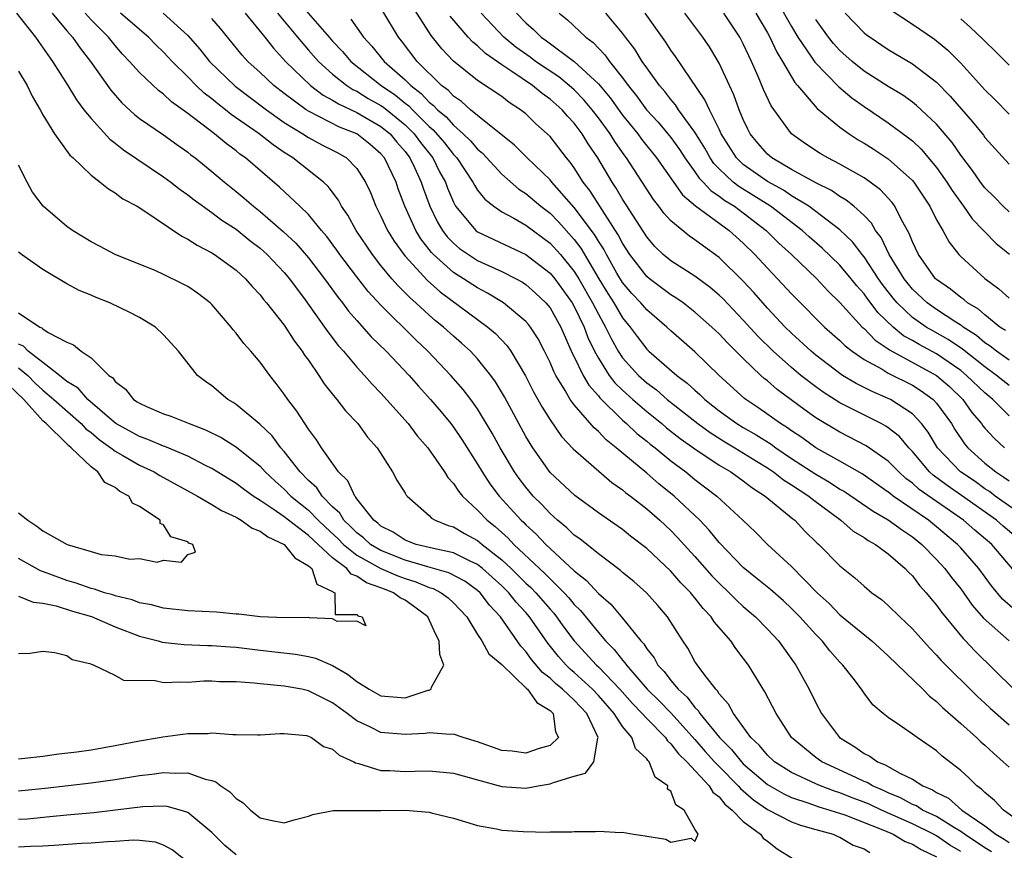
# Model space of a CAD drawing. Units: inches. Extents: x 2595000 to 2597297, y 1545000 to 1546995.
# Drawn here: x 2595093 to 2595175, y 1546344 to 1546412 of the extents above; entities that cross this region are included whole.
import ezdxf

# ---------------------------------------------------------------- set-up
doc = ezdxf.new("R2010")
doc.units = ezdxf.units.IN
doc.header["$MEASUREMENT"] = 0
doc.layers.add('LD25951545_2ft', color=43, linetype='Continuous')

msp = doc.modelspace()

# ---------------------------------------------------------------- linework, layer by layer
at = {"layer": 'LD25951545_2ft'}
for points, elevation in [([(2595155.869, 1546413.869), (2595157, 1546411.881), (2595157.525, 1546411), (2595158.657, 1546409.343), (2595158.924, 1546408.924), (2595160.9, 1546406.9), (2595161.978, 1546405.979), (2595163, 1546405.251), (2595165, 1546403.916), (2595166.681, 1546402.68), (2595167, 1546402.408), (2595167.725, 1546401.726), (2595169, 1546400.209), (2595169.862, 1546399), (2595170.295, 1546398.295), (2595171, 1546397.311), (2595171.24, 1546397), (2595171.961, 1546395.961), (2595172.887, 1546395), (2595172.934, 1546394.934), (2595173.928, 1546393.928), (2595175.026, 1546393.026)], 7460), ([(2595092.82, 1546413), (2595094.4, 1546411), (2595094.637, 1546410.637), (2595095.795, 1546409), (2595097.086, 1546407), (2595097.808, 1546405.808), (2595098.415, 1546405), (2595099, 1546404.262), (2595100.549, 1546402.549), (2595101, 1546402.22), (2595101.675, 1546401.675), (2595105, 1546399.448), (2595105.611, 1546399), (2595106.385, 1546398.385), (2595107, 1546397.958), (2595107.525, 1546397.525), (2595109, 1546396.481), (2595109.837, 1546395.837), (2595111, 1546395.093), (2595112.156, 1546394.156), (2595113, 1546393.527), (2595113.283, 1546393.283), (2595113.585, 1546393), (2595115, 1546391.522), (2595115.442, 1546391), (2595116.739, 1546389.261), (2595118.333, 1546387), (2595118.595, 1546386.595), (2595119.469, 1546385.469), (2595119.899, 1546385), (2595121, 1546383.689), (2595121.647, 1546383), (2595122.272, 1546382.272), (2595123, 1546381.529), (2595125.248, 1546379), (2595126.002, 1546378.002), (2595126.877, 1546377), (2595128.265, 1546375), (2595128.542, 1546374.542), (2595129, 1546374.055), (2595129.412, 1546373.412), (2595129.751, 1546373), (2595131, 1546371.835), (2595131.785, 1546371), (2595132.47, 1546370.47), (2595133.524, 1546369.524), (2595134.01, 1546369), (2595136.114, 1546367), (2595136.58, 1546366.58), (2595137, 1546366.137), (2595138.162, 1546365), (2595138.567, 1546364.567), (2595139, 1546364.022), (2595139.52, 1546363.52), (2595141, 1546361.692), (2595141.603, 1546361), (2595142.304, 1546360.304), (2595143, 1546359.408), (2595143.199, 1546359.199), (2595143.321, 1546359), (2595145.052, 1546357), (2595146.036, 1546356.036), (2595147.018, 1546355.018), (2595149, 1546352.835), (2595149.854, 1546351.854), (2595150.626, 1546351), (2595151, 1546350.603), (2595152.588, 1546349), (2595152.769, 1546348.77), (2595153, 1546348.585), (2595153.837, 1546347.838), (2595155, 1546347.046), (2595157, 1546346.013), (2595157.737, 1546345.737), (2595159, 1546345.382), (2595160.444, 1546345), (2595160.821, 1546344.821), (2595161, 1546344.756), (2595162.1, 1546344.101), (2595163, 1546343.782), (2595163.471, 1546343.471)], 7418), ([(2595095.776, 1546413), (2595097, 1546411.537), (2595097.474, 1546411), (2595098.097, 1546410.097), (2595098.95, 1546409), (2595100.629, 1546406.629), (2595101.558, 1546405.558), (2595102.598, 1546404.598), (2595103, 1546404.282), (2595105, 1546402.909), (2595106.108, 1546402.108), (2595107, 1546401.488), (2595107.267, 1546401.267), (2595107.631, 1546401), (2595109, 1546399.893), (2595110.054, 1546399), (2595111, 1546398.235), (2595111.674, 1546397.674), (2595112.437, 1546397), (2595113, 1546396.562), (2595114.915, 1546394.915), (2595115.946, 1546393.946), (2595117, 1546392.737), (2595118.339, 1546391), (2595119.454, 1546389.454), (2595119.826, 1546389), (2595120.323, 1546388.323), (2595121, 1546387.538), (2595122.2, 1546386.199), (2595123.432, 1546385), (2595125.331, 1546383), (2595126.103, 1546382.103), (2595127.103, 1546381), (2595127.974, 1546379.974), (2595128.774, 1546379), (2595129, 1546378.703), (2595129.69, 1546377.691), (2595131, 1546375.65), (2595131.381, 1546375), (2595132.022, 1546374.022), (2595132.793, 1546373), (2595134.62, 1546371), (2595134.821, 1546370.821), (2595135, 1546370.628), (2595135.846, 1546369.846), (2595136.64, 1546369), (2595139, 1546366.803), (2595140.014, 1546366.014), (2595141, 1546364.934), (2595142.045, 1546364.046), (2595143, 1546362.901), (2595144.518, 1546361), (2595144.753, 1546360.753), (2595145, 1546360.35), (2595145.614, 1546359.614), (2595145.933, 1546359), (2595146.46, 1546358.46), (2595147, 1546357.72), (2595147.599, 1546357), (2595148.342, 1546356.342), (2595149, 1546355.479), (2595149.252, 1546355.252), (2595149.399, 1546355), (2595151.018, 1546353), (2595152.022, 1546352.023), (2595152.837, 1546351), (2595153, 1546350.835), (2595155, 1546349.123), (2595156.346, 1546348.346), (2595157, 1546348.045), (2595158.429, 1546347.571), (2595159.258, 1546347.258), (2595160.159, 1546347), (2595161.402, 1546346.597), (2595164.69, 1546345.31), (2595165.405, 1546345), (2595166.39, 1546344.39), (2595167, 1546344.174), (2595167.72, 1546343.719), (2595169, 1546343.128)], 7420), ([(2595171, 1546343.558), (2595170.1, 1546344.1), (2595169, 1546344.855), (2595168.743, 1546345), (2595167, 1546345.864), (2595164.436, 1546347), (2595163.466, 1546347.466), (2595163, 1546347.664), (2595162.022, 1546348.022), (2595161, 1546348.431), (2595160.558, 1546348.558), (2595159.384, 1546349), (2595159, 1546349.167), (2595157, 1546350.109), (2595155.593, 1546351), (2595155, 1546351.556), (2595154.353, 1546352.353), (2595153.637, 1546353), (2595152.177, 1546355), (2595151.776, 1546355.776), (2595151, 1546356.63), (2595150.864, 1546356.863), (2595150.712, 1546357), (2595149.726, 1546358.274), (2595149.119, 1546359.119), (2595149, 1546359.309), (2595148.404, 1546360.404), (2595147.981, 1546361), (2595146.724, 1546363), (2595145.933, 1546363.933), (2595144.997, 1546364.997), (2595143.93, 1546365.93), (2595143, 1546366.684), (2595142.838, 1546366.838), (2595141, 1546368.204), (2595139.455, 1546369.455), (2595139, 1546369.766), (2595138.378, 1546370.378), (2595137.622, 1546371), (2595137, 1546371.558), (2595136.308, 1546372.308), (2595135.614, 1546373), (2595135, 1546373.725), (2595134.446, 1546374.446), (2595134.057, 1546375), (2595132.881, 1546377), (2595132.215, 1546378.215), (2595131, 1546380.224), (2595130.441, 1546381), (2595129.82, 1546381.82), (2595128.794, 1546383), (2595126.891, 1546385), (2595125.917, 1546385.917), (2595123, 1546388.801), (2595121.94, 1546389.94), (2595121, 1546391.146), (2595119.6, 1546393), (2595119.357, 1546393.357), (2595118.511, 1546394.511), (2595118.081, 1546395), (2595117, 1546396.317), (2595116.297, 1546397), (2595114.588, 1546398.588), (2595111.786, 1546401), (2595111.327, 1546401.327), (2595111, 1546401.595), (2595110.186, 1546402.186), (2595109.211, 1546403), (2595107, 1546404.693), (2595105.662, 1546405.662), (2595105, 1546406.291), (2595104.585, 1546406.585), (2595103, 1546408.091), (2595102.191, 1546409), (2595101.608, 1546409.608), (2595101, 1546410.308), (2595100.45, 1546411), (2595099, 1546412.448), (2595098.507, 1546413)], 7422), ([(2595173.546, 1546343.546), (2595173, 1546343.86), (2595171.3, 1546345), (2595171, 1546345.221), (2595170.482, 1546345.518), (2595169, 1546346.451), (2595167.835, 1546347), (2595167.334, 1546347.334), (2595167, 1546347.467), (2595166.015, 1546348.015), (2595165, 1546348.425), (2595164.611, 1546348.611), (2595163.695, 1546349), (2595163.268, 1546349.268), (2595163, 1546349.373), (2595162.318, 1546349.682), (2595159.496, 1546351), (2595159, 1546351.362), (2595157.001, 1546353), (2595155.72, 1546355), (2595154.796, 1546356.797), (2595153.43, 1546359), (2595153, 1546359.574), (2595152.371, 1546360.371), (2595151.955, 1546361), (2595150.594, 1546362.593), (2595150.35, 1546363), (2595149.683, 1546363.682), (2595149, 1546364.583), (2595148.801, 1546364.801), (2595148.656, 1546365), (2595147.828, 1546365.828), (2595147, 1546366.788), (2595145, 1546368.656), (2595143.673, 1546369.673), (2595143, 1546370.222), (2595141, 1546371.605), (2595139.043, 1546373.043), (2595137, 1546374.963), (2595135.566, 1546377), (2595135.343, 1546377.342), (2595135, 1546377.941), (2595133.224, 1546381.224), (2595132.474, 1546382.474), (2595132.093, 1546383), (2595131, 1546384.361), (2595130.403, 1546385), (2595129.668, 1546385.669), (2595129, 1546386.239), (2595128.177, 1546387), (2595127.526, 1546387.526), (2595127, 1546387.981), (2595125.891, 1546389), (2595125.412, 1546389.412), (2595125, 1546389.846), (2595124.413, 1546390.413), (2595123.908, 1546391), (2595123, 1546392.099), (2595122.29, 1546393), (2595120.944, 1546395), (2595120.255, 1546396.255), (2595119.739, 1546397), (2595119.494, 1546397.494), (2595118.638, 1546398.638), (2595118.251, 1546399), (2595115.706, 1546401), (2595115, 1546401.446), (2595114.078, 1546402.079), (2595112.928, 1546403), (2595110.612, 1546404.612), (2595110.133, 1546405), (2595109.482, 1546405.482), (2595109, 1546405.887), (2595108.368, 1546406.368), (2595107.706, 1546407), (2595107, 1546407.73), (2595105.707, 1546409), (2595105, 1546409.753), (2595104.363, 1546410.363), (2595103.743, 1546411), (2595103, 1546411.628), (2595101.447, 1546413)], 7424), ([(2595104.963, 1546413), (2595107, 1546411.157), (2595108.008, 1546410.008), (2595108.796, 1546409), (2595110.937, 1546406.937), (2595113.512, 1546405), (2595115, 1546403.946), (2595116.543, 1546403), (2595117, 1546402.701), (2595118.101, 1546402.101), (2595119.421, 1546401.421), (2595120.147, 1546401), (2595121, 1546400.129), (2595121.728, 1546399), (2595122.13, 1546398.13), (2595122.576, 1546397), (2595123, 1546396.176), (2595123.548, 1546395), (2595124.105, 1546394.105), (2595124.901, 1546393), (2595125, 1546392.882), (2595126.852, 1546390.852), (2595127.911, 1546389.911), (2595131.85, 1546387), (2595132.473, 1546386.473), (2595133.446, 1546385.446), (2595133.752, 1546385), (2595134.959, 1546382.959), (2595135.637, 1546381.637), (2595136.352, 1546380.352), (2595137, 1546379.321), (2595137.949, 1546377.948), (2595138.916, 1546376.916), (2595142.114, 1546374.114), (2595143, 1546373.522), (2595143.278, 1546373.278), (2595143.66, 1546373), (2595145, 1546371.946), (2595146.076, 1546371), (2595147, 1546370.138), (2595147.564, 1546369.565), (2595149, 1546368.001), (2595150.407, 1546366.406), (2595151, 1546365.79), (2595151.829, 1546365), (2595152.398, 1546364.398), (2595153, 1546363.847), (2595154.005, 1546363), (2595155, 1546361.982), (2595155.926, 1546361), (2595157.359, 1546359), (2595158.452, 1546357), (2595159, 1546355.88), (2595159.47, 1546355), (2595160.966, 1546353), (2595162.234, 1546352.235), (2595163, 1546351.687), (2595163.468, 1546351.468), (2595164.112, 1546351), (2595164.75, 1546350.75), (2595165.956, 1546350.044), (2595167, 1546349.555), (2595167.869, 1546349), (2595168.677, 1546348.677), (2595169, 1546348.462), (2595169.976, 1546347.976), (2595171.081, 1546347), (2595173, 1546345.696), (2595173.904, 1546345), (2595174.6, 1546344.6), (2595175, 1546344.321)], 7426), ([(2595111.763, 1546413), (2595113.387, 1546411), (2595114.091, 1546410.091), (2595115.11, 1546409), (2595117.164, 1546407), (2595118.21, 1546406.21), (2595119, 1546405.786), (2595119.476, 1546405.476), (2595121, 1546404.776), (2595123, 1546403.62), (2595123.754, 1546403), (2595124.319, 1546402.319), (2595125, 1546401.536), (2595125.402, 1546401), (2595125.776, 1546400.224), (2595126.329, 1546399), (2595126.493, 1546398.493), (2595127.049, 1546397), (2595127.685, 1546395.685), (2595128.085, 1546395), (2595128.473, 1546394.473), (2595129, 1546393.938), (2595129.511, 1546393.511), (2595130.249, 1546393), (2595131, 1546392.52), (2595131.906, 1546392.094), (2595133, 1546391.608), (2595134.192, 1546391), (2595134.708, 1546390.708), (2595135, 1546390.51), (2595135.804, 1546389.804), (2595136.656, 1546389), (2595136.818, 1546388.818), (2595137, 1546388.577), (2595137.886, 1546387), (2595138.841, 1546384.841), (2595139, 1546384.542), (2595139.743, 1546383), (2595140.198, 1546382.198), (2595141, 1546381.293), (2595141.126, 1546381.126), (2595143, 1546379.291), (2595143.339, 1546379), (2595144.192, 1546378.192), (2595145, 1546377.556), (2595145.299, 1546377.299), (2595145.694, 1546377), (2595147, 1546375.931), (2595148.249, 1546375), (2595149, 1546374.385), (2595150.813, 1546373), (2595152.957, 1546371), (2595154.004, 1546370.004), (2595155.017, 1546369), (2595157, 1546367.166), (2595159.123, 1546365), (2595160.103, 1546364.104), (2595161, 1546363.177), (2595163.648, 1546361), (2595165, 1546359.77), (2595167.866, 1546357), (2595168.425, 1546356.425), (2595169, 1546356.001), (2595169.498, 1546355.498), (2595171, 1546354.179), (2595172.309, 1546353), (2595172.658, 1546352.658), (2595173, 1546352.365), (2595173.701, 1546351.701), (2595174.524, 1546351), (2595175, 1546350.538)], 7430), ([(2595114.429, 1546413), (2595116.081, 1546411), (2595117, 1546409.922), (2595117.818, 1546409), (2595119, 1546407.929), (2595120.168, 1546407), (2595120.672, 1546406.672), (2595121, 1546406.522), (2595121.938, 1546405.938), (2595123, 1546405.35), (2595123.208, 1546405.208), (2595125, 1546403.747), (2595125.755, 1546403), (2595126.281, 1546402.281), (2595127.289, 1546401), (2595127.858, 1546399.858), (2595128.333, 1546399), (2595128.511, 1546398.511), (2595129, 1546397.342), (2595129.111, 1546397.111), (2595129.186, 1546397), (2595130.842, 1546395), (2595131, 1546394.878), (2595135, 1546393.009), (2595137, 1546391.462), (2595137.383, 1546391), (2595138.825, 1546389), (2595139, 1546388.691), (2595139.813, 1546387), (2595140.137, 1546386.137), (2595140.679, 1546385), (2595141, 1546384.41), (2595141.897, 1546383), (2595142.372, 1546382.372), (2595143, 1546381.762), (2595143.843, 1546381), (2595145, 1546380), (2595146.251, 1546379), (2595146.655, 1546378.655), (2595147.775, 1546377.775), (2595149, 1546376.912), (2595151, 1546375.568), (2595151.969, 1546375), (2595153, 1546374.261), (2595153.702, 1546373.702), (2595154.815, 1546373), (2595157.112, 1546371.112), (2595157.268, 1546371), (2595158.1, 1546370.1), (2595159.107, 1546369.107), (2595159.24, 1546369), (2595161, 1546367.211), (2595162.239, 1546366.239), (2595163, 1546365.536), (2595163.649, 1546365), (2595164.434, 1546364.434), (2595165, 1546363.943), (2595165.955, 1546363), (2595167, 1546362.019), (2595168.419, 1546360.419), (2595169, 1546359.832), (2595169.387, 1546359.387), (2595172.396, 1546356.396), (2595173, 1546355.849), (2595173.432, 1546355.432), (2595175, 1546354.062)], 7432), ([(2595116.785, 1546413.215), (2595118.701, 1546411), (2595119, 1546410.663), (2595119.815, 1546409.815), (2595120.512, 1546409), (2595123.028, 1546407), (2595124.201, 1546406.201), (2595125, 1546405.551), (2595125.314, 1546405.314), (2595125.605, 1546405), (2595127, 1546403.621), (2595127.336, 1546403.336), (2595128.253, 1546402.253), (2595129, 1546401.297), (2595129.151, 1546401.151), (2595129.277, 1546401), (2595130.612, 1546399), (2595130.738, 1546398.738), (2595131, 1546398.348), (2595131.592, 1546397.592), (2595132.339, 1546397), (2595133, 1546396.543), (2595133.994, 1546396.006), (2595135, 1546395.423), (2595137, 1546393.944), (2595137.852, 1546393), (2595139, 1546391.597), (2595139.371, 1546391), (2595140.525, 1546389), (2595141, 1546388.057), (2595141.597, 1546387), (2595142.049, 1546386.049), (2595142.64, 1546385), (2595143, 1546384.462), (2595144.32, 1546383), (2595145, 1546382.384), (2595145.801, 1546381.801), (2595146.709, 1546381), (2595149.234, 1546379), (2595150.254, 1546378.254), (2595151.483, 1546377.483), (2595152.306, 1546377), (2595154.102, 1546375.898), (2595155, 1546375.34), (2595155.502, 1546375), (2595156.332, 1546374.332), (2595157, 1546373.926), (2595158.429, 1546373), (2595158.733, 1546372.733), (2595161.063, 1546371), (2595162.098, 1546370.098), (2595163, 1546369.57), (2595163.329, 1546369.329), (2595163.952, 1546369), (2595165, 1546368.226), (2595166.411, 1546367), (2595166.688, 1546366.688), (2595167, 1546366.392), (2595167.594, 1546365.594), (2595168.139, 1546365), (2595168.518, 1546364.518), (2595169, 1546363.962), (2595169.397, 1546363.397), (2595171.197, 1546361.197), (2595171.4, 1546361), (2595172.173, 1546360.173), (2595175.397, 1546357)], 7434), ([(2595175.535, 1546363.534), (2595174.458, 1546364.458), (2595173.555, 1546365.555), (2595172.494, 1546367), (2595171, 1546368.711), (2595170.734, 1546369), (2595169, 1546370.464), (2595168.332, 1546371), (2595165.412, 1546373), (2595165.174, 1546373.174), (2595165, 1546373.332), (2595162.835, 1546374.836), (2595161, 1546375.884), (2595159, 1546376.994), (2595157.841, 1546377.841), (2595157, 1546378.398), (2595156.656, 1546378.656), (2595156.088, 1546379), (2595154.278, 1546380.278), (2595153.201, 1546381), (2595153.087, 1546381.087), (2595151.011, 1546383), (2595149, 1546384.944), (2595147, 1546386.672), (2595146.656, 1546387), (2595145, 1546388.415), (2595144.517, 1546389), (2595143.784, 1546389.784), (2595143, 1546390.697), (2595142.542, 1546391.458), (2595141.664, 1546393), (2595141.441, 1546393.44), (2595141, 1546394.122), (2595140.676, 1546394.676), (2595139, 1546396.904), (2595137.147, 1546399), (2595137, 1546399.185), (2595135.105, 1546401), (2595134.051, 1546402.051), (2595131, 1546404.508), (2595130.414, 1546405), (2595129.67, 1546405.67), (2595129, 1546406.115), (2595128.584, 1546406.584), (2595128.025, 1546407), (2595126.011, 1546409), (2595124.707, 1546410.707), (2595124.463, 1546411), (2595123.151, 1546413.151)], 7438), ([(2595176.057, 1546366.058), (2595173.571, 1546369), (2595172.173, 1546370.173), (2595171.244, 1546371), (2595169, 1546372.541), (2595167.558, 1546373.558), (2595167, 1546374.069), (2595166.463, 1546374.463), (2595165.869, 1546375), (2595165, 1546375.892), (2595163.17, 1546377.17), (2595161, 1546378.282), (2595159, 1546379.488), (2595158.116, 1546380.116), (2595155.816, 1546381.816), (2595155, 1546382.537), (2595154.738, 1546382.738), (2595154.455, 1546383), (2595153, 1546384.383), (2595151.688, 1546385.688), (2595151, 1546386.44), (2595150.406, 1546387), (2595149, 1546388.236), (2595148.011, 1546389), (2595147.423, 1546389.423), (2595147, 1546389.677), (2595145.222, 1546391), (2595145, 1546391.183), (2595143.611, 1546393), (2595143, 1546393.954), (2595142.648, 1546394.648), (2595141.302, 1546396.698), (2595140.295, 1546398.295), (2595139.746, 1546399), (2595139, 1546400.189), (2595138.665, 1546400.665), (2595138.37, 1546401), (2595137, 1546402.768), (2595136.771, 1546403), (2595135.836, 1546403.836), (2595135, 1546404.647), (2595134.566, 1546405), (2595133.608, 1546405.608), (2595133, 1546406.085), (2595131, 1546407.43), (2595129.018, 1546409.018), (2595128.045, 1546410.045), (2595127.154, 1546411.154), (2595125.591, 1546413.591)], 7440), ([(2595176.687, 1546371), (2595173.856, 1546373), (2595173.375, 1546373.375), (2595173, 1546373.609), (2595172.195, 1546374.195), (2595170.993, 1546375), (2595169.088, 1546377), (2595168.303, 1546378.303), (2595167.766, 1546379), (2595167, 1546379.818), (2595165.19, 1546381), (2595165, 1546381.094), (2595163.656, 1546381.656), (2595162.331, 1546382.331), (2595161.22, 1546383), (2595161, 1546383.144), (2595159, 1546384.67), (2595158.608, 1546385), (2595157, 1546386.486), (2595156.474, 1546387), (2595155, 1546388.573), (2595153.863, 1546389.863), (2595153, 1546390.799), (2595151, 1546392.768), (2595149.696, 1546393.696), (2595149, 1546394.228), (2595148.532, 1546394.532), (2595147, 1546395.799), (2595146.429, 1546396.429), (2595146.013, 1546397), (2595145.558, 1546397.558), (2595143.326, 1546401), (2595143.182, 1546401.182), (2595142.354, 1546402.354), (2595141.968, 1546403), (2595141, 1546404.331), (2595140.489, 1546405), (2595139.81, 1546405.81), (2595139, 1546406.635), (2595138.588, 1546407), (2595137.715, 1546407.715), (2595135.797, 1546409), (2595135.344, 1546409.344), (2595134.177, 1546410.177), (2595133.181, 1546411), (2595131.284, 1546413)], 7444), ([(2595134.218, 1546413), (2595135, 1546412.202), (2595135.639, 1546411.639), (2595136.274, 1546411), (2595136.704, 1546410.704), (2595139.001, 1546409.001), (2595141, 1546407.139), (2595141.977, 1546405.977), (2595143, 1546404.551), (2595144.26, 1546403), (2595144.568, 1546402.568), (2595145.816, 1546401), (2595147.956, 1546397.956), (2595149.041, 1546397.041), (2595151.838, 1546395), (2595153, 1546393.955), (2595153.958, 1546393), (2595155, 1546391.867), (2595155.841, 1546391), (2595157, 1546389.751), (2595157.371, 1546389.372), (2595159.736, 1546387), (2595161, 1546385.875), (2595161.436, 1546385.436), (2595162.008, 1546385), (2595163, 1546384.319), (2595164.502, 1546383.498), (2595165, 1546383.19), (2595167, 1546382.193), (2595167.729, 1546381.729), (2595168.716, 1546381), (2595169, 1546380.693), (2595170.227, 1546379), (2595170.517, 1546378.517), (2595171.317, 1546377.317), (2595171.585, 1546377), (2595173, 1546375.728), (2595173.908, 1546375), (2595174.58, 1546374.58), (2595175, 1546374.253)], 7446), ([(2595137.749, 1546413), (2595138.433, 1546412.433), (2595139.952, 1546411), (2595140.557, 1546410.557), (2595141.538, 1546409.538), (2595141.914, 1546409), (2595143, 1546407.631), (2595143.456, 1546407), (2595144.15, 1546406.15), (2595144.991, 1546405), (2595145.953, 1546403.953), (2595147, 1546402.689), (2595147.708, 1546401.708), (2595148.161, 1546401), (2595149, 1546399.846), (2595149.34, 1546399.34), (2595149.671, 1546399), (2595150.301, 1546398.301), (2595151, 1546397.851), (2595151.474, 1546397.474), (2595152.26, 1546397), (2595153, 1546396.458), (2595154.895, 1546395), (2595155.948, 1546393.948), (2595156.978, 1546393), (2595159.086, 1546391), (2595160.007, 1546390.007), (2595161, 1546389.037), (2595162.854, 1546387), (2595163, 1546386.871), (2595163.915, 1546385.915), (2595165, 1546385.202), (2595165.11, 1546385.11), (2595169.002, 1546383), (2595170.065, 1546382.065), (2595171.167, 1546381), (2595171.934, 1546379.935), (2595172.714, 1546379), (2595172.831, 1546378.831), (2595173, 1546378.631), (2595173.783, 1546377.783), (2595174.638, 1546377)], 7448), ([(2595175, 1546379.65), (2595173.658, 1546381), (2595173, 1546381.538), (2595171.486, 1546383), (2595171, 1546383.387), (2595169, 1546384.775), (2595167.551, 1546385.551), (2595167, 1546385.878), (2595166.276, 1546386.276), (2595165.401, 1546387), (2595164.173, 1546388.173), (2595163.308, 1546389.308), (2595163, 1546389.747), (2595162.408, 1546390.408), (2595161.944, 1546391), (2595161, 1546392.134), (2595159.542, 1546393.542), (2595158.463, 1546394.463), (2595157.867, 1546395), (2595155.251, 1546397), (2595153.872, 1546397.872), (2595152.629, 1546398.629), (2595152.161, 1546399), (2595151, 1546400.092), (2595150.551, 1546400.551), (2595150.251, 1546401), (2595149.803, 1546401.803), (2595149, 1546403.128), (2595147.643, 1546405), (2595147.394, 1546405.394), (2595147, 1546405.848), (2595146.501, 1546406.501), (2595146.062, 1546407), (2595145, 1546408.458), (2595144.623, 1546409), (2595144.006, 1546410.005), (2595143.245, 1546411), (2595143, 1546411.344), (2595141.626, 1546413)], 7450), ([(2595175, 1546382.159), (2595173.976, 1546383), (2595173, 1546383.701), (2595171.161, 1546385.161), (2595169.97, 1546385.97), (2595168.684, 1546386.684), (2595168.151, 1546387), (2595167, 1546387.795), (2595165.73, 1546389), (2595165.4, 1546389.4), (2595164.525, 1546390.525), (2595164.191, 1546391), (2595163, 1546392.802), (2595162.836, 1546393), (2595162.051, 1546394.051), (2595161, 1546395.058), (2595158.427, 1546397), (2595157, 1546397.873), (2595156.329, 1546398.329), (2595155, 1546399.041), (2595153, 1546400.465), (2595152.435, 1546401), (2595151.179, 1546403), (2595151, 1546403.385), (2595150.19, 1546405), (2595149.828, 1546405.828), (2595147.399, 1546409.399), (2595147, 1546409.94), (2595146.584, 1546410.584), (2595144.876, 1546413)], 7452), ([(2595175, 1546384.254), (2595173.949, 1546385), (2595173.427, 1546385.426), (2595173, 1546385.703), (2595172.298, 1546386.298), (2595171.208, 1546387), (2595171.099, 1546387.099), (2595170.59, 1546387.41), (2595169, 1546388.443), (2595168.211, 1546389), (2595167, 1546390.147), (2595166.315, 1546391), (2595165.09, 1546393), (2595164.409, 1546394.409), (2595163.954, 1546395), (2595163.608, 1546395.608), (2595163, 1546396.232), (2595162.154, 1546397), (2595161.517, 1546397.517), (2595161, 1546397.809), (2595160.298, 1546398.298), (2595159, 1546398.936), (2595157, 1546400.054), (2595155.357, 1546401), (2595155, 1546401.308), (2595154.215, 1546402.215), (2595153.58, 1546403), (2595153.383, 1546403.383), (2595153, 1546404.198), (2595152.668, 1546405), (2595152.224, 1546406.223), (2595151.849, 1546407), (2595151, 1546408.851), (2595150.195, 1546410.195), (2595149.65, 1546411), (2595148.161, 1546413)], 7454), ([(2595174.701, 1546386.7), (2595174.239, 1546387), (2595173, 1546387.998), (2595172.472, 1546388.472), (2595171.575, 1546389), (2595171.27, 1546389.27), (2595171, 1546389.444), (2595170.141, 1546390.141), (2595169, 1546390.927), (2595168.923, 1546391), (2595167.505, 1546393), (2595167, 1546394.046), (2595166.736, 1546394.736), (2595166.06, 1546395.94), (2595165.534, 1546397), (2595165.313, 1546397.313), (2595164.357, 1546398.357), (2595163.507, 1546399), (2595163, 1546399.355), (2595161, 1546400.497), (2595160.012, 1546401), (2595159.369, 1546401.369), (2595158.163, 1546402.163), (2595157, 1546403.004), (2595155.318, 1546405.318), (2595154.682, 1546406.682), (2595154.241, 1546407.759), (2595153.689, 1546409), (2595153.454, 1546409.454), (2595153, 1546410.448), (2595152.707, 1546411), (2595151.4, 1546413)], 7456), ([(2595154.032, 1546413), (2595155, 1546411.364), (2595155.205, 1546411), (2595155.772, 1546409.772), (2595156.243, 1546409), (2595157.256, 1546407.256), (2595157.496, 1546407), (2595159.108, 1546405.108), (2595161, 1546403.54), (2595161.759, 1546403), (2595162.513, 1546402.513), (2595163, 1546402.233), (2595163.753, 1546401.753), (2595165, 1546400.928), (2595167, 1546399.131), (2595167.111, 1546399), (2595168.439, 1546397), (2595169, 1546395.877), (2595169.508, 1546395), (2595170.033, 1546394.033), (2595170.851, 1546393), (2595171, 1546392.842), (2595173, 1546391.026), (2595174.168, 1546390.168), (2595175, 1546389.404)], 7458), ([(2595161.447, 1546413), (2595163, 1546411.375), (2595163.207, 1546411.207), (2595163.492, 1546411), (2595165, 1546409.989), (2595167, 1546408.8), (2595169, 1546407.271), (2595170.13, 1546406.13), (2595171.986, 1546403.986), (2595172.877, 1546402.877), (2595173, 1546402.705), (2595175, 1546400.482)], 7464), ([(2595165.25, 1546413.25), (2595167, 1546412.085), (2595168.827, 1546410.827), (2595169.929, 1546409.929), (2595171, 1546408.865), (2595173, 1546406.656), (2595173.835, 1546405.835), (2595175, 1546404.616)], 7466), ([(2595176.196, 1546345.804), (2595174.55, 1546347), (2595173.797, 1546347.797), (2595173, 1546348.445), (2595172.732, 1546348.732), (2595172.329, 1546349), (2595171.66, 1546349.66), (2595171, 1546350.269), (2595169.47, 1546351.47), (2595169, 1546351.905), (2595167.393, 1546353), (2595167, 1546353.294), (2595166.019, 1546353.981), (2595165, 1546354.656), (2595164.573, 1546355), (2595163.725, 1546355.725), (2595163, 1546356.67), (2595162.774, 1546357), (2595162.089, 1546357.911), (2595161.249, 1546359), (2595161, 1546359.248), (2595160.173, 1546360.172), (2595159.539, 1546361), (2595159, 1546361.54), (2595157.683, 1546363), (2595157, 1546363.692), (2595156.316, 1546364.317), (2595155.253, 1546365.253), (2595154.16, 1546366.16), (2595153, 1546367.081), (2595151, 1546369.168), (2595150.183, 1546370.183), (2595149.392, 1546371), (2595147.271, 1546373), (2595146.017, 1546374.017), (2595145, 1546374.886), (2595142.476, 1546377), (2595141.653, 1546377.653), (2595141, 1546378.348), (2595140.644, 1546378.644), (2595139, 1546380.566), (2595138.679, 1546381), (2595138.248, 1546381.752), (2595137.466, 1546383), (2595137.304, 1546383.304), (2595137, 1546384.051), (2595136.534, 1546385), (2595136.01, 1546386.01), (2595135.381, 1546387), (2595135.217, 1546387.217), (2595135, 1546387.462), (2595133.154, 1546389), (2595131.813, 1546389.814), (2595131, 1546390.235), (2595129.848, 1546391), (2595129, 1546391.53), (2595127.362, 1546393), (2595127.182, 1546393.182), (2595126.302, 1546394.302), (2595125.881, 1546395), (2595124.985, 1546397), (2595124.437, 1546398.437), (2595124.249, 1546399), (2595123.295, 1546401), (2595123, 1546401.348), (2595122.108, 1546402.108), (2595121, 1546402.993), (2595119.56, 1546403.56), (2595117, 1546404.874), (2595116.804, 1546405), (2595115, 1546406.334), (2595114.135, 1546407), (2595113, 1546408.075), (2595111.972, 1546409), (2595111.504, 1546409.504), (2595109.712, 1546411.712), (2595109, 1546412.564)], 7428), ([(2595120.51, 1546412.51), (2595121.567, 1546411), (2595122.255, 1546410.255), (2595123.257, 1546409), (2595125, 1546407.468), (2595125.466, 1546407), (2595126.34, 1546406.34), (2595127, 1546405.627), (2595127.36, 1546405.36), (2595127.679, 1546405), (2595128.395, 1546404.395), (2595129, 1546403.712), (2595129.819, 1546403), (2595130.421, 1546402.421), (2595131, 1546401.723), (2595131.399, 1546401.399), (2595133, 1546399.668), (2595134.425, 1546398.425), (2595135, 1546398.058), (2595136.242, 1546397), (2595137, 1546396.421), (2595137.707, 1546395.707), (2595139, 1546394.255), (2595139.542, 1546393.542), (2595141.041, 1546391), (2595141.784, 1546389.784), (2595142.289, 1546389), (2595143, 1546387.775), (2595143.637, 1546387), (2595144.21, 1546386.21), (2595145, 1546385.178), (2595145.187, 1546385), (2595147.499, 1546383), (2595148.363, 1546382.363), (2595149, 1546381.759), (2595149.411, 1546381.411), (2595149.82, 1546381), (2595150.487, 1546380.487), (2595151, 1546380.07), (2595152.453, 1546379), (2595153, 1546378.667), (2595154.07, 1546378.07), (2595155.296, 1546377.296), (2595155.69, 1546377), (2595157, 1546376.116), (2595159, 1546374.806), (2595160.147, 1546374.148), (2595161, 1546373.585), (2595161.375, 1546373.375), (2595163.747, 1546371.747), (2595165, 1546371.039), (2595166.168, 1546370.168), (2595167, 1546369.629), (2595167.786, 1546369), (2595169, 1546367.747), (2595169.687, 1546367), (2595170.249, 1546366.249), (2595171, 1546365.322), (2595171.957, 1546363.957), (2595172.888, 1546362.888), (2595175, 1546361.019)], 7436), ([(2595175.604, 1546369.604), (2595174.51, 1546370.51), (2595173.958, 1546371), (2595171.062, 1546373.062), (2595169.867, 1546373.867), (2595168.725, 1546374.725), (2595168.424, 1546375), (2595167, 1546376.687), (2595166.695, 1546377), (2595165.922, 1546377.921), (2595165, 1546378.656), (2595164.796, 1546378.796), (2595164.413, 1546379), (2595161, 1546380.713), (2595159.603, 1546381.603), (2595159, 1546382.037), (2595157.767, 1546383), (2595157, 1546383.644), (2595155.481, 1546385), (2595154.225, 1546386.225), (2595153, 1546387.58), (2595151.323, 1546389.323), (2595151, 1546389.634), (2595150.265, 1546390.264), (2595149, 1546391.203), (2595147, 1546392.48), (2595146.377, 1546393), (2595145.679, 1546393.679), (2595145, 1546394.463), (2595143, 1546397.596), (2595142.487, 1546398.487), (2595142.134, 1546399), (2595140.96, 1546401), (2595140.169, 1546402.169), (2595139.66, 1546403), (2595139, 1546403.875), (2595138.453, 1546404.453), (2595137.991, 1546405), (2595137, 1546405.877), (2595136.339, 1546406.339), (2595135.547, 1546407), (2595133.824, 1546408.176), (2595133, 1546408.711), (2595131.652, 1546409.652), (2595131, 1546410.28), (2595130.596, 1546410.596), (2595130.231, 1546411), (2595128.739, 1546412.739)], 7442), ([(2595175, 1546396.538), (2595174.515, 1546397), (2595173.775, 1546397.775), (2595173, 1546398.537), (2595172.639, 1546399), (2595171.969, 1546399.969), (2595171, 1546401.234), (2595170.281, 1546402.281), (2595169, 1546403.794), (2595167.731, 1546405), (2595167.352, 1546405.352), (2595167, 1546405.625), (2595166.195, 1546406.195), (2595165, 1546406.91), (2595163, 1546408.191), (2595162.002, 1546409), (2595161, 1546409.895), (2595160.47, 1546410.47), (2595160.049, 1546411), (2595159, 1546412.462)], 7462), ([(2595171, 1546412.52), (2595171.818, 1546411.818), (2595172.839, 1546410.838), (2595173, 1546410.662), (2595173.842, 1546409.842), (2595175, 1546408.679)], 7468), ([(2595093, 1546408.191), (2595093.703, 1546407), (2595094.127, 1546406.127), (2595094.786, 1546405), (2595095, 1546404.583), (2595095.976, 1546403), (2595097.235, 1546401.235), (2595097.513, 1546401), (2595099, 1546399.567), (2595099.761, 1546399), (2595100.433, 1546398.433), (2595101, 1546398.127), (2595101.63, 1546397.63), (2595102.825, 1546397), (2595103.292, 1546396.708), (2595106.519, 1546394.519), (2595107, 1546394.285), (2595107.773, 1546393.772), (2595109, 1546393.139), (2595109.217, 1546393), (2595111, 1546391.7), (2595111.782, 1546391), (2595112.346, 1546390.346), (2595113, 1546389.664), (2595113.282, 1546389.282), (2595113.537, 1546389), (2595115, 1546387.148), (2595115.836, 1546385.836), (2595116.487, 1546385), (2595116.682, 1546384.682), (2595117, 1546384.247), (2595117.859, 1546383), (2595118.303, 1546382.303), (2595119.182, 1546381.182), (2595119.356, 1546381), (2595120.071, 1546380.071), (2595121.09, 1546379), (2595121.892, 1546377.892), (2595122.677, 1546377), (2595123.952, 1546375), (2595124.32, 1546374.32), (2595125, 1546373.237), (2595125.083, 1546373.083), (2595125.159, 1546373), (2595127, 1546371.383), (2595127.182, 1546371.182), (2595127.5, 1546371), (2595128.568, 1546370.568), (2595129, 1546370.445), (2595129.906, 1546369.906), (2595131, 1546369.319), (2595131.379, 1546369), (2595133, 1546367.732), (2595133.774, 1546367), (2595135, 1546365.795), (2595135.418, 1546365.418), (2595135.814, 1546365), (2595137, 1546363.633), (2595137.306, 1546363.306), (2595137.548, 1546363), (2595138.15, 1546362.15), (2595139.007, 1546361), (2595140.835, 1546359), (2595141, 1546358.849), (2595142.775, 1546357), (2595143.828, 1546355.828), (2595144.636, 1546355), (2595145, 1546354.579), (2595146.545, 1546353), (2595146.723, 1546352.723), (2595147, 1546352.494), (2595147.641, 1546351.641), (2595148.319, 1546351), (2595150.168, 1546349), (2595150.477, 1546348.477), (2595151, 1546348.087), (2595151.479, 1546347.48), (2595152.077, 1546347), (2595153, 1546346.04), (2595154.418, 1546345), (2595154.657, 1546344.656), (2595155, 1546344.424), (2595155.793, 1546343.793), (2595157.051, 1546343)], 7416), ([(2595093, 1546348.579), (2595095.194, 1546348.806), (2595099, 1546349.253), (2595101, 1546349.525), (2595103, 1546349.848), (2595104.037, 1546349.963), (2595105, 1546350.107), (2595105.961, 1546350.039), (2595107, 1546350.073), (2595108.436, 1546349.564), (2595109, 1546349.453), (2595109.343, 1546349.343), (2595109.756, 1546349), (2595110.498, 1546348.498), (2595111, 1546347.945), (2595111.597, 1546347.597), (2595112.199, 1546347), (2595113, 1546346.361), (2595113.845, 1546346.155), (2595115, 1546345.935), (2595115.814, 1546346.186), (2595117, 1546346.502), (2595117.358, 1546346.641), (2595119.037, 1546346.964), (2595121.032, 1546346.968), (2595123, 1546346.951), (2595125, 1546346.979), (2595127, 1546346.825), (2595127.259, 1546346.74), (2595129, 1546346.332), (2595131, 1546345.706), (2595132.562, 1546345.438), (2595133, 1546345.336), (2595134.778, 1546345.222), (2595136.825, 1546345.175), (2595137, 1546345.197), (2595138.805, 1546345.195), (2595139, 1546345.221), (2595140.768, 1546345.233), (2595141, 1546345.246), (2595142.849, 1546345.151), (2595143, 1546345.159), (2595143.917, 1546345), (2595144.869, 1546344.869), (2595145, 1546344.824), (2595146.585, 1546344.585), (2595147, 1546344.345), (2595148.679, 1546344.679), (2595149, 1546344.39), (2595149.261, 1546345), (2595149, 1546345.428), (2595148.111, 1546347), (2595147.418, 1546347.418), (2595147, 1546348.561), (2595146.719, 1546348.719), (2595146.739, 1546349), (2595145.716, 1546349.716), (2595145.21, 1546351), (2595145.095, 1546351.095), (2595145, 1546351.243), (2595144.082, 1546352.082), (2595143.766, 1546353), (2595143, 1546353.919), (2595142.318, 1546355), (2595141, 1546356.491), (2595140.515, 1546357), (2595139, 1546358.398), (2595138.671, 1546358.671), (2595138.327, 1546359), (2595137.702, 1546359.702), (2595136.821, 1546360.821), (2595135.299, 1546363), (2595135, 1546363.345), (2595134.202, 1546364.202), (2595133.577, 1546365), (2595133.288, 1546365.287), (2595133, 1546365.567), (2595131.411, 1546367), (2595131, 1546367.329), (2595130.397, 1546367.603), (2595129, 1546368.294), (2595127.352, 1546368.649), (2595127, 1546368.748), (2595125.927, 1546369), (2595125, 1546369.341), (2595124.004, 1546370.004), (2595123, 1546370.509), (2595122.746, 1546370.746), (2595122.403, 1546371), (2595121, 1546372.777), (2595120.917, 1546372.917), (2595120.826, 1546373), (2595120.256, 1546374.256), (2595119.476, 1546375), (2595118.08, 1546377), (2595117.666, 1546377.666), (2595117, 1546378.541), (2595116.042, 1546380.042), (2595115.301, 1546381), (2595115, 1546381.448), (2595114.337, 1546382.337), (2595113.801, 1546383), (2595113, 1546384.078), (2595112.23, 1546385), (2595111.649, 1546385.649), (2595111, 1546386.494), (2595110.762, 1546386.762), (2595110.597, 1546387), (2595109, 1546388.876), (2595108.87, 1546389), (2595107.813, 1546389.813), (2595107, 1546390.355), (2595106.582, 1546390.582), (2595105, 1546391.36), (2595104.359, 1546391.641), (2595101, 1546392.999), (2595099.695, 1546393.695), (2595099, 1546394.043), (2595097.457, 1546395), (2595097, 1546395.324), (2595095.045, 1546397), (2595094.165, 1546398.165), (2595093.707, 1546399), (2595093, 1546400.409)], 7414), ([(2595093, 1546351.236), (2595093.258, 1546351.258), (2595095, 1546351.464), (2595096.337, 1546351.663), (2595097.82, 1546351.82), (2595099, 1546351.995), (2595101, 1546352.331), (2595103, 1546352.727), (2595104.643, 1546353), (2595104.93, 1546353.07), (2595107, 1546353.333), (2595108.662, 1546353.338), (2595109, 1546353.38), (2595110.75, 1546353.25), (2595111, 1546353.265), (2595112.782, 1546353.218), (2595113, 1546353.22), (2595114.653, 1546353.347), (2595115, 1546353.34), (2595116.836, 1546353.164), (2595117, 1546353.128), (2595117.248, 1546353), (2595118.255, 1546352.255), (2595119, 1546352.044), (2595119.551, 1546351.551), (2595120.762, 1546351), (2595120.905, 1546350.905), (2595121.142, 1546350.858), (2595123, 1546350.275), (2595123.735, 1546350.264), (2595125, 1546350.201), (2595125.793, 1546350.207), (2595127, 1546350.256), (2595129, 1546350.054), (2595130.293, 1546349.707), (2595131, 1546349.495), (2595133, 1546348.944), (2595135, 1546348.814), (2595136.015, 1546349), (2595137, 1546349.159), (2595137.291, 1546349.291), (2595139, 1546349.801), (2595139.943, 1546350.057), (2595140.612, 1546351), (2595140.96, 1546352.96), (2595140.98, 1546353), (2595140.041, 1546355), (2595139, 1546356.09), (2595138.026, 1546357), (2595137.465, 1546357.465), (2595137, 1546357.911), (2595136.389, 1546358.389), (2595135.47, 1546359.47), (2595135, 1546360.125), (2595134.578, 1546360.578), (2595132.902, 1546363), (2595131.976, 1546363.976), (2595131.215, 1546365), (2595131, 1546365.194), (2595129.94, 1546365.94), (2595128.634, 1546366.634), (2595126.87, 1546367.13), (2595125, 1546367.688), (2595123, 1546368.481), (2595122.125, 1546369), (2595121.543, 1546369.543), (2595121, 1546369.944), (2595120.483, 1546370.483), (2595119.931, 1546371), (2595119.584, 1546371.584), (2595119, 1546372.117), (2595118.132, 1546373), (2595117.679, 1546373.679), (2595117, 1546374.289), (2595116.302, 1546375), (2595115, 1546376.683), (2595114.717, 1546377), (2595113.996, 1546377.995), (2595112.967, 1546378.967), (2595111, 1546380.597), (2595110.758, 1546380.758), (2595110.321, 1546381), (2595109, 1546382.133), (2595108.482, 1546382.482), (2595107.804, 1546383), (2595106.249, 1546385), (2595105, 1546386.35), (2595104.343, 1546387), (2595103, 1546387.798), (2595102.212, 1546388.212), (2595100.56, 1546389), (2595099.433, 1546389.433), (2595099, 1546389.628), (2595098.012, 1546390.012), (2595097, 1546390.584), (2595095, 1546391.763), (2595093.239, 1546393), (2595093, 1546393.187)], 7412), ([(2595093, 1546388.183), (2595094.755, 1546387), (2595094.928, 1546386.928), (2595095, 1546386.853), (2595095.444, 1546386.556), (2595097, 1546385.735), (2595097.535, 1546385.535), (2595098.179, 1546385), (2595099, 1546384.445), (2595100.48, 1546383), (2595100.792, 1546382.792), (2595101, 1546382.494), (2595101.855, 1546381.855), (2595102.511, 1546381), (2595102.819, 1546380.819), (2595103, 1546380.682), (2595103.583, 1546380.417), (2595105, 1546379.813), (2595105.607, 1546379.607), (2595107.116, 1546379), (2595108.487, 1546378.487), (2595109.815, 1546377.816), (2595111.042, 1546377.042), (2595113, 1546375.464), (2595113.419, 1546375), (2595114.23, 1546374.23), (2595115, 1546373.56), (2595115.55, 1546373), (2595117, 1546371.82), (2595117.808, 1546371), (2595118.416, 1546370.416), (2595119.458, 1546369.458), (2595119.897, 1546369), (2595121, 1546368.109), (2595122.999, 1546366.999), (2595124.395, 1546366.395), (2595125, 1546366.17), (2595125.899, 1546365.899), (2595127, 1546365.429), (2595127.333, 1546365.333), (2595127.987, 1546365), (2595128.572, 1546364.572), (2595129, 1546364.156), (2595130.102, 1546363), (2595131, 1546361.532), (2595131.343, 1546361), (2595131.943, 1546359.943), (2595133, 1546359.049), (2595135.063, 1546357.063), (2595135.145, 1546357), (2595135.902, 1546355.902), (2595137, 1546355.244), (2595137.264, 1546355), (2595137.463, 1546353.464), (2595137.695, 1546353), (2595137, 1546352.354), (2595136.109, 1546352.109), (2595135, 1546351.703), (2595133.864, 1546351.864), (2595133, 1546351.936), (2595131, 1546352.639), (2595129.808, 1546353), (2595129, 1546353.281), (2595128.732, 1546353.268), (2595127, 1546353.401), (2595126.65, 1546353.35), (2595125, 1546353.246), (2595123, 1546353.414), (2595122.136, 1546353.864), (2595121, 1546354.395), (2595120.204, 1546355), (2595119, 1546355.878), (2595117, 1546356.882), (2595116.445, 1546357), (2595115, 1546357.263), (2595113, 1546357.445), (2595112.49, 1546357.51), (2595111, 1546357.62), (2595109.627, 1546357.627), (2595109, 1546357.669), (2595108.339, 1546357.661), (2595107, 1546357.568), (2595106.398, 1546357.602), (2595105, 1546357.537), (2595104.31, 1546357.69), (2595101.723, 1546357.722), (2595101, 1546358.137), (2595099.213, 1546359), (2595099.045, 1546359.046), (2595099, 1546359.081), (2595097.447, 1546359.447), (2595097, 1546359.757), (2595095.987, 1546360.013), (2595095, 1546360.129), (2595093.971, 1546359.971), (2595093, 1546359.942)], 7410), ([(2595093, 1546364.717), (2595094.218, 1546364.218), (2595095, 1546364.123), (2595096.1, 1546363.9), (2595097.474, 1546363.474), (2595099.028, 1546363.028), (2595101, 1546362.163), (2595103, 1546361.395), (2595104.548, 1546361), (2595104.893, 1546360.893), (2595106.696, 1546360.696), (2595108.634, 1546360.634), (2595109, 1546360.637), (2595110.51, 1546360.51), (2595111, 1546360.482), (2595113, 1546360.231), (2595115.918, 1546359.918), (2595117, 1546359.727), (2595117.582, 1546359.582), (2595119, 1546358.964), (2595120.242, 1546358.242), (2595121, 1546357.644), (2595122.033, 1546357), (2595123, 1546356.455), (2595124.355, 1546356.355), (2595125, 1546356.284), (2595126.92, 1546356.92), (2595127, 1546356.934), (2595127.158, 1546357), (2595127.178, 1546357.178), (2595128.212, 1546359), (2595127.881, 1546359.881), (2595127.832, 1546361), (2595127.544, 1546361.545), (2595126.874, 1546363), (2595125.813, 1546363.814), (2595125, 1546364.374), (2595124.584, 1546364.584), (2595124.049, 1546365), (2595123.285, 1546365.285), (2595123, 1546365.408), (2595121.809, 1546365.809), (2595121, 1546366.365), (2595120.531, 1546366.531), (2595120.165, 1546367), (2595119, 1546367.886), (2595117, 1546369.738), (2595115.338, 1546371), (2595115, 1546371.274), (2595114.077, 1546371.923), (2595113, 1546372.641), (2595112.426, 1546373), (2595111.596, 1546373.596), (2595111, 1546374.054), (2595109, 1546375.273), (2595108.464, 1546375.536), (2595107, 1546376.302), (2595105.094, 1546377.094), (2595105, 1546377.122), (2595103.69, 1546377.69), (2595103, 1546377.921), (2595101.062, 1546379), (2595100.718, 1546379.282), (2595098.739, 1546381), (2595097.924, 1546381.924), (2595097, 1546382.5), (2595096.385, 1546383), (2595095, 1546384.055), (2595093.796, 1546385), (2595093.407, 1546385.407), (2595093, 1546385.575)], 7408), ([(2595093, 1546383.628), (2595093.759, 1546383), (2595094.365, 1546382.365), (2595095, 1546381.774), (2595095.929, 1546381), (2595098.174, 1546379), (2595098.57, 1546378.57), (2595099, 1546378.253), (2595099.682, 1546377.682), (2595100.642, 1546377), (2595101, 1546376.718), (2595101.632, 1546376.368), (2595103, 1546375.571), (2595104.23, 1546375), (2595104.704, 1546374.704), (2595107.814, 1546373), (2595109, 1546372.315), (2595109.804, 1546371.804), (2595111, 1546371.248), (2595111.429, 1546371), (2595112.345, 1546370.345), (2595113, 1546370.095), (2595113.626, 1546369.626), (2595114.992, 1546369), (2595115.879, 1546367.879), (2595117, 1546367.237), (2595117.266, 1546367), (2595117.699, 1546365.699), (2595119, 1546365.108), (2595119.047, 1546365.047), (2595119.181, 1546365), (2595119.201, 1546363.201), (2595121, 1546363.188), (2595121.086, 1546363.086), (2595121.447, 1546363), (2595121.757, 1546362.243), (2595121, 1546362.639), (2595119.383, 1546362.617), (2595119, 1546362.829), (2595117.091, 1546362.909), (2595117, 1546362.936), (2595115.082, 1546362.918), (2595113, 1546363.003), (2595111.227, 1546363.227), (2595111, 1546363.225), (2595109.385, 1546363.385), (2595107, 1546363.506), (2595105, 1546363.726), (2595103.992, 1546363.992), (2595103, 1546364.171), (2595102.401, 1546364.401), (2595101, 1546364.734), (2595100.808, 1546364.808), (2595100.124, 1546365), (2595099.298, 1546365.298), (2595099, 1546365.353), (2595097.779, 1546365.779), (2595097, 1546366.002), (2595095.378, 1546366.622), (2595094.811, 1546366.811), (2595093, 1546367.844)], 7406), ([(2595093, 1546371.613), (2595093.752, 1546371), (2595094.511, 1546370.511), (2595095, 1546370.134), (2595097.035, 1546369), (2595099, 1546368.405), (2595099.828, 1546368.172), (2595101, 1546368.04), (2595102.219, 1546367.781), (2595103, 1546367.824), (2595104.464, 1546367.536), (2595105, 1546367.684), (2595106.486, 1546367.514), (2595107, 1546368.157), (2595107.633, 1546368.367), (2595107.43, 1546369), (2595107.105, 1546369.105), (2595107, 1546369.202), (2595105.618, 1546369.618), (2595105, 1546370.63), (2595104.724, 1546370.724), (2595104.726, 1546371), (2595103, 1546372.148), (2595102.423, 1546372.423), (2595102.133, 1546373), (2595101.375, 1546373.375), (2595101, 1546373.706), (2595100.13, 1546374.13), (2595099.57, 1546375), (2595099, 1546375.415), (2595097.362, 1546377), (2595097.153, 1546377.153), (2595097, 1546377.32), (2595095.274, 1546379), (2595095, 1546379.243), (2595093.426, 1546381), (2595092.196, 1546382.196)], 7404), ([(2595111, 1546343.297), (2595110.068, 1546344.069), (2595109, 1546345.13), (2595107, 1546346.795), (2595106.368, 1546347), (2595105.299, 1546347.299), (2595105, 1546347.321), (2595103.276, 1546347.276), (2595101.014, 1546346.986), (2595099.225, 1546346.776), (2595097, 1546346.577), (2595095.574, 1546346.426), (2595093.745, 1546346.255), (2595093, 1546346.205)], 7416), ([(2595109.066, 1546341.066), (2595105.712, 1546343.712), (2595105, 1546344.079), (2595104.325, 1546344.325), (2595103, 1546344.488), (2595102.508, 1546344.508), (2595101, 1546344.4), (2595100.37, 1546344.37), (2595099, 1546344.243), (2595098.215, 1546344.216), (2595095.95, 1546344.049), (2595095, 1546344.009), (2595093.987, 1546343.987), (2595093, 1546343.923)], 7418)]:
    msp.add_lwpolyline(points, dxfattribs=dict(at, elevation=elevation))

doc.saveas('drawing.dxf')
